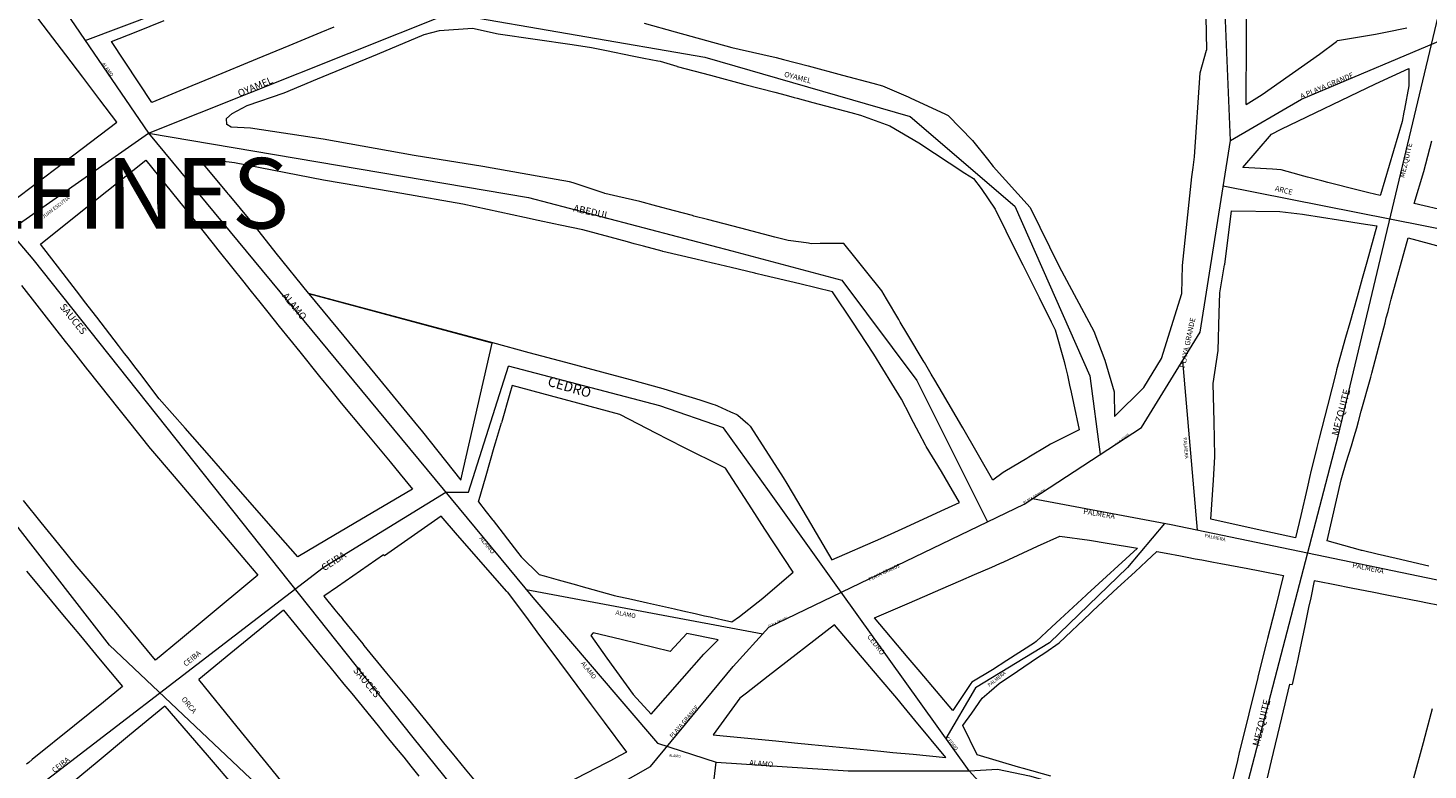
# Model space of a CAD drawing. Units: millimetres. Extents: x 476322 to 481223, y 2279747 to 2283786.
# Drawn here: x 477587 to 477984, y 2281585 to 2281795 of the extents above; entities that cross this region are included whole.
import ezdxf
from ezdxf.enums import TextEntityAlignment as Align

# ---------------------------------------------------------------- set-up
doc = ezdxf.new("R2010")
doc.units = ezdxf.units.MM
for name, color, linetype, lineweight in [('A Playa Grande', 142, 'Continuous', 0), ('Abedul', 142, 'Continuous', 0), ('Arce', 142, 'Continuous', 0), ('Cedro', 142, 'Continuous', 0), ('Ceiba', 142, 'Continuous', 0), ('Juan Escutia', 142, 'Continuous', 0), ('Manantial', 142, 'Continuous', 0), ('MANZANA', 1, 'Continuous', 0), ('Mezquite', 142, 'Continuous', 0), ('NombreCalle', 6, 'Continuous', 0), ('NombreColonia', 5, 'Continuous', 0), ('Orca', 142, 'Continuous', 0), ('Oyamel', 142, 'Continuous', 0), ('Palmera', 142, 'Continuous', 0), ('Playa Grande', 142, 'Continuous', 0), ('Roble', 142, 'Continuous', 0), ('Sauces', 142, 'Continuous', 0), ('Álamo', 142, 'Continuous', 0)]:
    doc.layers.add(name, color=color, linetype=linetype, lineweight=lineweight)
doc.styles.add('ARIAL', font='arial.ttf')
doc.styles.add('Style-INTL_ENGINEERING', font='INTL_ENGINEERING.shx')

msp = doc.modelspace()

# ---------------------------------------------------------------- linework, layer by layer
at = {"layer": 'A Playa Grande'}
msp.add_lwpolyline([(477927.5964, 2281763.24676), (477947.79189, 2281775.00483), (477992.08039, 2281793.67749), (478040.15686, 2281802.0194), (478058.70728, 2281808.35301), (478117.63557, 2281883.97346), (478154.90475, 2281935.46462), (478201.17022, 2282016.34198)], dxfattribs=at)
at = {"layer": 'Abedul'}
msp.add_lwpolyline([(477620.74248, 2281765.33329), (477728.45743, 2281747.10205), (477786.14273, 2281731.91874), (477817.421, 2281723.686), (477838.64236, 2281695.2087), (477858.65599, 2281655.12518)], dxfattribs=at)
at = {"layer": 'Arce'}
msp.add_lwpolyline([(477925.55759, 2281750.36763), (478001.45472, 2281735.35044), (478076.353, 2281715.35186), (478145.83217, 2281697.51169), (478208.25119, 2281681.58116)], dxfattribs=at)
at = {"layer": 'Cedro'}
msp.add_lwpolyline([(477676.90999, 2281216.8005), (477730.11342, 2281278.95976), (477774.24641, 2281328.84288), (477815.96571, 2281368.36346), (477842.05038, 2281388.72547), (477864.69342, 2281399.41917), (477886.78606, 2281418.26117), (477896.21534, 2281440.33072), (477899.79491, 2281469.39427), (477899.79491, 2281507.6651), (477893.91505, 2281532.75962), (477887.70916, 2281546.66688), (477853.45581, 2281584.48279), (477817.21237, 2281635.14495), (477796.83019, 2281663.63577), (477783.85007, 2281681.77977), (477765.75864, 2281687.96237), (477722.79581, 2281699.28536)], dxfattribs=at)
at = {"layer": 'Ceiba'}
msp.add_lwpolyline([(477567.9267, 2281563.69861), (477670.29557, 2281642.11409), (477705.06025, 2281663.48003), (477711.48136, 2281663.48003), (477722.79581, 2281699.28536)], dxfattribs=at)
at = {"layer": 'Juan Escutia'}
msp.add_lwpolyline([(477575.54469, 2281733.73834), (477620.74248, 2281765.33329)], dxfattribs=at)
at = {"layer": 'Manantial'}
msp.add_lwpolyline([(477927.5964, 2281763.24676), (477926.0698, 2281799.58128), (477902.35758, 2281822.31376), (477896.79428, 2281831.20852), (477906.155, 2281868.4456), (477912.18372, 2281878.76789), (477947.44326, 2281894.53224), (477988.81751, 2281932.62609), (478058.57895, 2281986.79444), (478096.55594, 2282036.05868), (478134.25943, 2282092.86845)], dxfattribs=at)
at = {"layer": 'MANZANA'}
for p, q in [((477592.38974, 2281793.94111), (477587.55264, 2281800.31312)), ((477920.53773, 2281803.26589), (477920.79174, 2281788.82664)), ((477932.1711, 2281793.55667), (477932.2316, 2281802.93178)), ((477617.19662, 2281794.11431), (477625.1629, 2281797.28671)), ((477761.29919, 2281796.50576), (477770.13018, 2281794.06412)), ((477597.22684, 2281787.5691), (477592.38974, 2281793.94111)), ((477610.1967, 2281791.32675), (477617.19662, 2281794.11431)), ((477669.61566, 2281793.85952), (477660.49059, 2281790.09339)), ((477673.25116, 2281795.35997), (477669.61566, 2281793.85952)), ((477685.69141, 2281787.77015), (477698.95261, 2281793.29473)), ((477698.95261, 2281793.29473), (477703.21543, 2281794.45153)), ((477703.21543, 2281794.45153), (477712.62378, 2281795.06936)), ((477712.62378, 2281795.06936), (477719.85904, 2281793.48422)), ((477719.85904, 2281793.48422), (477740.84468, 2281790.47114)), ((477770.13018, 2281794.06412), (477778.96052, 2281791.62265)), ((477778.96052, 2281791.62265), (477786.2212, 2281789.61517)), ((477932.04125, 2281773.43453), (477932.16224, 2281792.18295)), ((477932.16224, 2281792.18295), (477932.1711, 2281793.55667)), ((477957.67051, 2281791.35111), (477958.0077, 2281791.60899)), ((477958.0077, 2281791.60899), (477968.71199, 2281793.43298)), ((477968.71199, 2281793.43298), (477971.62784, 2281793.92984)), ((477971.62784, 2281793.92984), (477977.65662, 2281795.24227)), ((477602.06393, 2281781.19709), (477597.22684, 2281787.5691)), ((477621.61309, 2281774.0222), (477610.1967, 2281791.32675)), ((477660.49059, 2281790.09339), (477651.56339, 2281786.40893)), ((477668.63758, 2281780.74114), (477685.69141, 2281787.77015)), ((477740.84468, 2281790.47114), (477746.41527, 2281789.67133)), ((477746.41527, 2281789.67133), (477750.6072, 2281788.79606)), ((477750.6072, 2281788.79606), (477757.95203, 2281787.26245)), ((477786.2212, 2281789.61517), (477788.29317, 2281789.14035)), ((477788.29317, 2281789.14035), (477798.73882, 2281786.74657)), ((477919.0095, 2281782.43118), (477920.79174, 2281788.82664)), ((477936.60099, 2281776.28644), (477952.89188, 2281787.69638)), ((477952.89188, 2281787.69638), (477957.67051, 2281791.35111)), ((477651.56339, 2281786.40893), (477638.8075, 2281781.14427)), ((477757.95203, 2281787.26245), (477761.17401, 2281786.63896)), ((477761.17401, 2281786.63896), (477765.20508, 2281785.85889)), ((477765.20508, 2281785.85889), (477765.83205, 2281785.73756)), ((477765.83205, 2281785.73756), (477770.5377, 2281784.30189)), ((477770.5377, 2281784.30189), (477770.65661, 2281784.26561)), ((477770.65661, 2281784.26561), (477780.11579, 2281781.75927)), ((477798.73882, 2281786.74657), (477800.8612, 2281786.26019)), ((477800.8612, 2281786.26019), (477807.87257, 2281784.38666)), ((477807.87257, 2281784.38666), (477817.5708, 2281781.79515)), ((477968.74362, 2281779.34369), (477978.17986, 2281783.62603)), ((477978.17986, 2281783.62603), (477978.24483, 2281778.72185)), ((477606.90103, 2281774.82508), (477602.06393, 2281781.19709)), ((477638.8075, 2281781.14427), (477632.96906, 2281778.72594)), ((477659.23405, 2281776.80898), (477668.63758, 2281780.74114)), ((477780.11579, 2281781.75927), (477789.88648, 2281779.17039)), ((477817.5708, 2281781.79515), (477826.20312, 2281779.48848)), ((477917.42888, 2281758.60562), (477919.0095, 2281782.43118)), ((477632.96906, 2281778.72594), (477625.10495, 2281775.46856)), ((477648.7019, 2281773.20092), (477659.23405, 2281776.80898)), ((477789.88648, 2281779.17039), (477798.39959, 2281776.91473)), ((477798.39959, 2281776.91473), (477801.5957, 2281776.06787)), ((477801.5957, 2281776.06787), (477803.88483, 2281775.46134)), ((477826.20312, 2281779.48848), (477828.89649, 2281778.76877)), ((477828.89649, 2281778.76877), (477836.17359, 2281775.67982)), ((477836.17359, 2281775.67982), (477836.78562, 2281775.3939)), ((477932.04125, 2281773.43453), (477936.60099, 2281776.28644)), ((477942.01073, 2281766.42833), (477968.74362, 2281779.34369)), ((477978.24483, 2281778.72185), (477976.99062, 2281772.16825)), ((477611.73813, 2281768.45308), (477606.90103, 2281774.82508)), ((477625.10495, 2281775.46856), (477621.61309, 2281774.0222)), ((477644.45096, 2281770.90149), (477648.7019, 2281773.20092)), ((477803.88483, 2281775.46134), (477804.71198, 2281775.24217)), ((477804.71198, 2281775.24217), (477809.17448, 2281774.05709)), ((477809.17448, 2281774.05709), (477819.92776, 2281771.2014)), ((477836.78562, 2281775.3939), (477846.74268, 2281770.74232)), ((477976.99062, 2281772.16825), (477976.81957, 2281771.27442)), ((477594.38382, 2281755.27913), (477611.73813, 2281768.45308)), ((477642.85409, 2281769.48918), (477644.45096, 2281770.90149)), ((477642.94653, 2281767.82051), (477642.85409, 2281769.48918)), ((477644.1424, 2281767.04626), (477642.94653, 2281767.82051)), ((477819.92776, 2281771.2014), (477822.63407, 2281770.4827)), ((477822.63407, 2281770.4827), (477831.03188, 2281767.41596)), ((477846.74268, 2281770.74232), (477847.57689, 2281770.35261)), ((477847.57689, 2281770.35261), (477854.43154, 2281763.28357)), ((477976.32842, 2281768.5993), (477970.17345, 2281747.82386)), ((477976.81957, 2281771.27442), (477976.32842, 2281768.5993)), ((477649.64171, 2281766.78582), (477644.1424, 2281767.04626)), ((477670.21633, 2281763.59585), (477649.64171, 2281766.78582)), ((477831.03188, 2281767.41596), (477839.18528, 2281762.59864)), ((477931.16836, 2281755.58136), (477939.24267, 2281765.0594)), ((477939.24267, 2281765.0594), (477942.01073, 2281766.42833)), ((477696.05019, 2281758.99865), (477670.21633, 2281763.59585)), ((477839.18528, 2281762.59864), (477852.29371, 2281754.02242)), ((477854.43154, 2281763.28357), (477858.67055, 2281757.96031)), ((477982.4183, 2281754.41455), (477984.68712, 2281763.1839)), ((477605.24017, 2281745.95438), (477619.94374, 2281757.6546)), ((477619.94374, 2281757.6546), (477632.74241, 2281741.90777)), ((477637.61179, 2281757.76486), (477636.18018, 2281756.56818)), ((477636.18018, 2281756.56818), (477642.91582, 2281748.49868)), ((477641.18907, 2281757.34517), (477637.61179, 2281757.76486)), ((477645.12942, 2281756.88289), (477641.18907, 2281757.34517)), ((477670.34216, 2281752.04209), (477645.12942, 2281756.88289)), ((477715.54111, 2281755.83778), (477696.05019, 2281758.99865)), ((477730.94372, 2281753.15815), (477715.54111, 2281755.83778)), ((477858.67055, 2281757.96031), (477860.3119, 2281755.89914)), ((477860.3119, 2281755.89914), (477870.79857, 2281744.21904)), ((477916.99394, 2281755.59543), (477917.42888, 2281758.60562)), ((477580.43071, 2281744.68709), (477594.38382, 2281755.27913)), ((477689.85132, 2281748.68105), (477670.34216, 2281752.04209)), ((477740.12034, 2281751.56167), (477730.94372, 2281753.15815)), ((477852.29371, 2281754.02242), (477854.67878, 2281752.46198)), ((477854.67878, 2281752.46198), (477856.94696, 2281749.62531)), ((477914.05179, 2281727.83841), (477916.6128, 2281752.95759)), ((477916.6128, 2281752.95759), (477916.99394, 2281755.59543)), ((477939.56276, 2281755.08926), (477931.16836, 2281755.58136)), ((477942.00983, 2281754.9458), (477939.56276, 2281755.08926)), ((477947.10339, 2281753.54134), (477942.00983, 2281754.9458)), ((477947.41445, 2281753.45557), (477947.10339, 2281753.54134)), ((477949.44932, 2281752.89449), (477947.41445, 2281753.45557)), ((477953.51494, 2281751.77346), (477949.44932, 2281752.89449)), ((477955.2359, 2281751.3404), (477953.51494, 2281751.77346)), ((477979.67933, 2281745.34656), (477982.4183, 2281754.41455)), ((477642.91582, 2281748.49868), (477643.232, 2281748.11988)), ((477643.232, 2281748.11988), (477643.47428, 2281747.82962)), ((477643.47428, 2281747.82962), (477649.94798, 2281740.07393)), ((477692.59227, 2281748.20292), (477689.85132, 2281748.68105)), ((477709.83886, 2281745.19442), (477692.59227, 2281748.20292)), ((477741.16754, 2281751.21504), (477740.12034, 2281751.56167)), ((477744.61827, 2281750.07282), (477741.16754, 2281751.21504)), ((477749.9761, 2281748.29935), (477744.61827, 2281750.07282)), ((477750.1642, 2281748.25503), (477749.9761, 2281748.29935)), ((477753.85229, 2281747.38596), (477750.1642, 2281748.25503)), ((477856.94696, 2281749.62531), (477860.87169, 2281743.79741)), ((477963.88185, 2281749.16475), (477955.2359, 2281751.3404)), ((477966.8588, 2281748.41564), (477963.88185, 2281749.16475)), ((477970.07141, 2281747.60723), (477966.8588, 2281748.41564)), ((477970.17345, 2281747.82386), (477970.07141, 2281747.60723)), ((477599.20278, 2281741.15019), (477605.24017, 2281745.95438)), ((477727.41107, 2281741.43451), (477709.83886, 2281745.19442)), ((477760.0975, 2281745.91281), (477753.85229, 2281747.38596)), ((477764.85714, 2281744.64658), (477760.0975, 2281745.91281)), ((477769.89824, 2281743.30546), (477764.85714, 2281744.64658)), ((477870.79857, 2281744.21904), (477879.0602, 2281727.52402)), ((477989.49747, 2281743.14976), (477979.67933, 2281745.34656)), ((477590.03441, 2281733.85455), (477599.20278, 2281741.15019)), ((477632.74241, 2281741.90777), (477632.86149, 2281741.75753)), ((477632.86149, 2281741.75753), (477639.07895, 2281733.91271)), ((477649.94798, 2281740.07393), (477656.87359, 2281731.26515)), ((477731.27306, 2281740.60816), (477727.41107, 2281741.43451)), ((477735.72234, 2281739.65616), (477731.27306, 2281740.60816)), ((477775.01259, 2281741.94485), (477769.89824, 2281743.30546)), ((477775.42432, 2281741.83532), (477775.01259, 2281741.94485)), ((477779.27264, 2281740.8378), (477775.42432, 2281741.83532)), ((477788.72131, 2281738.38861), (477779.27264, 2281740.8378)), ((477860.87169, 2281743.79741), (477863.92194, 2281737.58775)), ((477925.97432, 2281728.10534), (477927.93582, 2281743.34607)), ((477927.93582, 2281743.34607), (477941.65953, 2281743.1051)), ((477941.65953, 2281743.1051), (477948.06155, 2281742.3403)), ((477948.06155, 2281742.3403), (477948.63887, 2281742.25055)), ((477948.63887, 2281742.25055), (477958.22184, 2281740.76091)), ((477958.22184, 2281740.76091), (477964.69878, 2281739.7541)), ((477737.49045, 2281739.27784), (477735.72234, 2281739.65616)), ((477743.92081, 2281737.90194), (477737.49045, 2281739.27784)), ((477751.66967, 2281735.80996), (477743.92081, 2281737.90194)), ((477798.40548, 2281735.87838), (477788.72131, 2281738.38861)), ((477863.92194, 2281737.58775), (477866.36412, 2281732.61598)), ((477964.69878, 2281739.7541), (477969.15192, 2281739.06187)), ((477969.15192, 2281739.06187), (477966.25496, 2281728.71685)), ((477597.4502, 2281724.2844), (477590.03441, 2281733.85455)), ((477639.07895, 2281733.91271), (477640.40341, 2281732.24159)), ((477640.40341, 2281732.24159), (477644.60694, 2281726.93783)), ((477756.57504, 2281734.48565), (477751.66967, 2281735.80996)), ((477758.49093, 2281733.96841), (477756.57504, 2281734.48565)), ((477761.16847, 2281733.24555), (477758.49093, 2281733.96841)), ((477766.39643, 2281731.83415), (477761.16847, 2281733.24555)), ((477802.1816, 2281734.89958), (477798.40548, 2281735.87838)), ((477805.82566, 2281734.38478), (477802.1816, 2281734.89958)), ((477807.90678, 2281734.09079), (477805.82566, 2281734.38478)), ((477808.63606, 2281733.98776), (477807.90678, 2281734.09079)), ((477811.21528, 2281734.01043), (477808.63606, 2281733.98776)), ((477816.96767, 2281734.06099), (477811.21528, 2281734.01043)), ((477817.925, 2281734.0694), (477816.96767, 2281734.06099)), ((477821.07781, 2281730.12001), (477817.925, 2281734.0694)), ((477866.36412, 2281732.61598), (477868.67535, 2281728.00654)), ((477973.20726, 2281718.23829), (477978.03859, 2281735.64832)), ((477978.03859, 2281735.64832), (477987.43507, 2281733.05343)), ((477656.87359, 2281731.26515), (477666.03597, 2281719.98039)), ((477766.60943, 2281731.78383), (477766.39643, 2281731.83415)), ((477775.98724, 2281729.56839), (477766.60943, 2281731.78383)), ((477780.68741, 2281728.45802), (477775.98724, 2281729.56839)), ((477781.13139, 2281728.35313), (477780.68741, 2281728.45802)), ((477785.99971, 2281727.19383), (477781.13139, 2281728.35313)), ((477824.07744, 2281726.3625), (477821.07781, 2281730.12001)), ((477868.67535, 2281728.00654), (477873.33343, 2281718.7166)), ((477924.55592, 2281720.07049), (477925.96055, 2281727.99837)), ((477925.96055, 2281727.99837), (477925.97432, 2281728.10534)), ((477966.25496, 2281728.71685), (477964.95318, 2281724.06817)), ((477601.24976, 2281719.38103), (477597.4502, 2281724.2844)), ((477644.60694, 2281726.93783), (477647.3329, 2281723.50229)), ((477792.73919, 2281725.58895), (477785.99971, 2281727.19383)), ((477793.01784, 2281725.52259), (477792.73919, 2281725.58895)), ((477795.34594, 2281724.9682), (477793.01784, 2281725.52259)), ((477805.43097, 2281722.56663), (477795.34594, 2281724.9682)), ((477828.68333, 2281720.5929), (477824.07744, 2281726.3625)), ((477879.0602, 2281727.52402), (477888.8116, 2281709.13485)), ((477913.85033, 2281719.84634), (477914.05179, 2281727.83841)), ((477964.95318, 2281724.06817), (477963.51655, 2281718.938)), ((477584.64837, 2281722.13307), (477589.00158, 2281716.58364)), ((477647.3329, 2281723.50229), (477649.79564, 2281720.45161)), ((477649.79564, 2281720.45161), (477652.26898, 2281717.38781)), ((477814.72232, 2281720.35407), (477805.43097, 2281722.56663)), ((477820.48635, 2281711.6853), (477814.72232, 2281720.35407)), ((477830.03933, 2281718.32324), (477828.68333, 2281720.5929)), ((477924.39649, 2281714.32549), (477924.55592, 2281720.07049)), ((477589.00158, 2281716.58364), (477591.01743, 2281714.01386)), ((477602.60107, 2281717.63687), (477601.24976, 2281719.38103)), ((477606.01988, 2281713.17528), (477602.60107, 2281717.63687)), ((477652.26898, 2281717.38781), (477654.55784, 2281714.55252)), ((477666.03597, 2281719.98039), (477718.31008, 2281705.93082)), ((477718.21614, 2281705.80075), (477666.22257, 2281719.77492)), ((477666.22257, 2281719.77492), (477676.15952, 2281707.76362)), ((477833.50449, 2281712.5233), (477830.03933, 2281718.32324)), ((477873.33343, 2281718.7166), (477876.79721, 2281711.80855)), ((477908.02254, 2281701.43636), (477913.85033, 2281719.84634)), ((477963.51655, 2281718.938), (477961.45365, 2281711.57139)), ((477972.60502, 2281715.94489), (477973.20726, 2281718.23829)), ((477591.01743, 2281714.01386), (477597.09677, 2281706.26398)), ((477612.224, 2281705.0788), (477606.01988, 2281713.17528)), ((477654.55784, 2281714.55252), (477657.82083, 2281710.51055)), ((477833.95316, 2281711.77231), (477833.50449, 2281712.5233)), ((477924.09533, 2281703.68754), (477924.39649, 2281714.32549)), ((477971.45998, 2281711.58449), (477971.81756, 2281712.94619)), ((477971.81756, 2281712.94619), (477972.2999, 2281714.78298)), ((477972.2999, 2281714.78298), (477972.60502, 2281715.94489)), ((477657.82083, 2281710.51055), (477663.61005, 2281703.33926)), ((477826.30343, 2281702.93674), (477820.48635, 2281711.6853)), ((477835.82224, 2281708.64387), (477833.95316, 2281711.77231)), ((477840.73524, 2281700.42055), (477835.82224, 2281708.64387)), ((477876.79721, 2281711.80855), (477877.93155, 2281709.54626)), ((477877.93155, 2281709.54626), (477880.4213, 2281700.58965)), ((477888.8116, 2281709.13485), (477892.00638, 2281700.9247)), ((477961.45365, 2281711.57139), (477960.27582, 2281707.36537)), ((477970.06191, 2281706.26053), (477971.45998, 2281711.58449)), ((477597.09677, 2281706.26398), (477598.30319, 2281704.72604)), ((477598.30319, 2281704.72604), (477600.10249, 2281702.43232)), ((477613.92434, 2281702.85983), (477612.224, 2281705.0788)), ((477676.15952, 2281707.76362), (477686.20861, 2281695.47393)), ((477709.33554, 2281666.94825), (477718.21614, 2281705.80075)), ((477718.31008, 2281705.93082), (477728.63648, 2281703.15542)), ((477960.27582, 2281707.36537), (477957.71823, 2281698.23222)), ((477967.70851, 2281697.2986), (477970.06191, 2281706.26053)), ((477600.10249, 2281702.43232), (477603.38093, 2281698.25299)), ((477614.90698, 2281701.57746), (477613.92434, 2281702.85983)), ((477616.5213, 2281699.47076), (477614.90698, 2281701.57746)), ((477663.61005, 2281703.33926), (477669.25033, 2281696.35248)), ((477728.63648, 2281703.15542), (477738.95492, 2281700.38216)), ((477738.95492, 2281700.38216), (477749.23367, 2281697.61957)), ((477826.45, 2281702.69711), (477826.30343, 2281702.93674)), ((477831.57144, 2281694.32338), (477826.45, 2281702.69711)), ((477840.83704, 2281700.24709), (477840.73524, 2281700.42055)), ((477842.74068, 2281697.00324), (477840.83704, 2281700.24709)), ((477880.4213, 2281700.58965), (477880.77016, 2281699.33467)), ((477892.00638, 2281700.9247), (477894.6706, 2281691.99688)), ((477903.04668, 2281693.20165), (477908.02254, 2281701.43636)), ((477922.71266, 2281694.35636), (477924.09533, 2281703.68754)), ((477603.38093, 2281698.25299), (477603.48075, 2281698.12773)), ((477603.48075, 2281698.12773), (477609.74746, 2281690.26316)), ((477618.21078, 2281697.26596), (477616.5213, 2281699.47076)), ((477623.77781, 2281690.01075), (477618.21078, 2281697.26596)), ((477669.25033, 2281696.35248), (477672.33015, 2281692.5374)), ((477749.23367, 2281697.61957), (477757.32784, 2281695.44412)), ((477843.76455, 2281695.25856), (477842.74068, 2281697.00324)), ((477880.77016, 2281699.33467), (477881.35071, 2281696.68247)), ((477881.35071, 2281696.68247), (477881.97424, 2281693.83393)), ((477957.56118, 2281697.61853), (477955.09663, 2281687.98762)), ((477957.71823, 2281698.23222), (477957.56118, 2281697.61853)), ((477967.38687, 2281696.12907), (477967.70851, 2281697.2986)), ((477672.33015, 2281692.5374), (477675.34473, 2281688.80315)), ((477686.20861, 2281695.47393), (477696.19841, 2281683.35168)), ((477723.83373, 2281693.81595), (477723.18361, 2281691.51512)), ((477734.69808, 2281690.87944), (477723.83373, 2281693.81595)), ((477757.32784, 2281695.44412), (477766.62784, 2281692.94459)), ((477766.62784, 2281692.94459), (477772.06812, 2281691.23513)), ((477834.26345, 2281689.92187), (477831.57144, 2281694.32338)), ((477845.90556, 2281691.61024), (477843.76455, 2281695.25856)), ((477881.97424, 2281693.83393), (477882.40509, 2281691.86569)), ((477894.71221, 2281684.93514), (477903.04668, 2281693.20165)), ((477922.71618, 2281694.20958), (477922.71266, 2281694.35636)), ((477922.97084, 2281683.59145), (477922.71618, 2281694.20958)), ((477964.73319, 2281686.47995), (477967.38687, 2281696.12907)), ((477609.74746, 2281690.26316), (477611.9457, 2281687.50442)), ((477631.11716, 2281681.64106), (477623.77781, 2281690.01075)), ((477675.34503, 2281688.80277), (477681.69168, 2281681.16665)), ((477723.18361, 2281691.51512), (477720.81628, 2281683.13685)), ((477742.50449, 2281688.76947), (477734.69808, 2281690.87944)), ((477754.38315, 2281685.55881), (477742.50449, 2281688.76947)), ((477772.06812, 2281691.23513), (477775.85617, 2281690.04554)), ((477775.85617, 2281690.04554), (477777.3496, 2281689.57655)), ((477777.3496, 2281689.57655), (477780.83086, 2281688.48331)), ((477780.83086, 2281688.48331), (477781.42706, 2281688.29608)), ((477781.42706, 2281688.29608), (477782.07739, 2281688.00367)), ((477836.63258, 2281685.37443), (477834.26345, 2281689.92187)), ((477851.42844, 2281682.19916), (477845.90556, 2281691.61024)), ((477882.40509, 2281691.86569), (477883.08849, 2281688.74361)), ((477883.08849, 2281688.74361), (477884.73372, 2281681.22759)), ((477894.6706, 2281691.99688), (477894.71221, 2281684.93514)), ((477611.9457, 2281687.50442), (477614.92113, 2281683.77033)), ((477764.7639, 2281680.15412), (477754.38315, 2281685.55881)), ((477782.07739, 2281688.00367), (477785.82585, 2281686.31827)), ((477785.82585, 2281686.31827), (477787.57582, 2281685.53144)), ((477787.57582, 2281685.53144), (477787.86152, 2281685.40298)), ((477787.86152, 2281685.40298), (477790.70442, 2281682.88019)), ((477836.985, 2281684.69798), (477836.63258, 2281685.37443)), ((477839.31061, 2281680.23408), (477836.985, 2281684.69798)), ((477955.09663, 2281687.98762), (477952.75645, 2281678.84275)), ((477963.94177, 2281683.60223), (477964.73319, 2281686.47995)), ((477614.92113, 2281683.77033), (477621.16443, 2281675.93516)), ((477637.99496, 2281673.79772), (477631.11716, 2281681.64106)), ((477681.69168, 2281681.16665), (477689.22695, 2281672.10041)), ((477696.19841, 2281683.35168), (477698.47262, 2281680.59201)), ((477698.47262, 2281680.59201), (477709.33554, 2281666.94825)), ((477719.16939, 2281677.55222), (477720.81628, 2281683.13685)), ((477790.70442, 2281682.88019), (477791.29537, 2281682.35578)), ((477791.29537, 2281682.35578), (477791.38174, 2281682.22169)), ((477791.38174, 2281682.22169), (477796.65218, 2281674.03981)), ((477851.66541, 2281681.79536), (477851.42844, 2281682.19916)), ((477860.22292, 2281666.91185), (477851.66541, 2281681.79536)), ((477884.73372, 2281681.22759), (477876.58483, 2281677.15723)), ((477923.20811, 2281673.69835), (477922.97084, 2281683.59145)), ((477962.68412, 2281679.27289), (477963.43894, 2281681.77674)), ((477963.43894, 2281681.77674), (477963.94177, 2281683.60223)), ((477718.8012, 2281676.28371), (477719.16939, 2281677.55222)), ((477768.11749, 2281678.40809), (477764.7639, 2281680.15412)), ((477772.9433, 2281676.01749), (477768.11749, 2281678.40809)), ((477841.08394, 2281676.83025), (477839.31061, 2281680.23408)), ((477841.27149, 2281676.47025), (477841.08394, 2281676.83025)), ((477845.64557, 2281669.41478), (477841.27149, 2281676.47025)), ((477875.77007, 2281676.66783), (477870.46149, 2281673.47912)), ((477876.58483, 2281677.15723), (477875.77007, 2281676.66783)), ((477952.75645, 2281678.84275), (477952.07392, 2281676.17555)), ((477960.47807, 2281671.95514), (477961.89954, 2281676.67032)), ((477961.89954, 2281676.67032), (477962.68412, 2281679.27289)), ((477621.16443, 2281675.93516), (477621.28213, 2281675.79694)), ((477621.28213, 2281675.79694), (477627.95818, 2281667.95754)), ((477644.29014, 2281666.61879), (477637.99496, 2281673.79772)), ((477716.45762, 2281668.20958), (477718.8012, 2281676.28371)), ((477783.26753, 2281670.90309), (477772.9433, 2281676.01749)), ((477796.65218, 2281674.03981), (477800.77898, 2281667.63331)), ((477869.81824, 2281673.09274), (477863.62819, 2281669.37457)), ((477870.46149, 2281673.47912), (477869.81824, 2281673.09274)), ((477922.76947, 2281666.88414), (477923.19666, 2281673.52047)), ((477923.19666, 2281673.52047), (477923.20811, 2281673.69835)), ((477952.07392, 2281676.17555), (477950.35344, 2281668.89375)), ((477689.22695, 2281672.10041), (477692.0899, 2281668.65578)), ((477692.0899, 2281668.65578), (477695.63828, 2281664.38645)), ((477784.35863, 2281670.36258), (477783.26753, 2281670.90309)), ((477791.81716, 2281658.79963), (477784.35863, 2281670.36258)), ((477847.74611, 2281665.77213), (477845.64557, 2281669.41478)), ((477863.16392, 2281669.0957), (477860.22292, 2281666.91185)), ((477863.62819, 2281669.37457), (477863.16392, 2281669.0957)), ((477950.25959, 2281668.49653), (477949.36207, 2281664.69785)), ((477950.35344, 2281668.89375), (477950.25959, 2281668.49653)), ((477959.19196, 2281667.68893), (477960.47807, 2281671.95514)), ((477627.95818, 2281667.95754), (477634.35289, 2281660.44851)), ((477650.16141, 2281659.92328), (477644.29014, 2281666.61879)), ((477714.28656, 2281660.7298), (477716.45762, 2281668.20958)), ((477800.77898, 2281667.63331), (477801.7532, 2281665.98617)), ((477801.7532, 2281665.98617), (477807.53343, 2281656.21338)), ((477850.74837, 2281660.56577), (477847.74611, 2281665.77213)), ((477922.01197, 2281655.83976), (477922.76947, 2281666.88414)), ((477949.36207, 2281664.69785), (477947.52948, 2281656.94158)), ((477955.06353, 2281649.74781), (477959.03709, 2281667.01592)), ((477959.03709, 2281667.01592), (477959.19196, 2281667.68893)), ((477590.2503, 2281654.90544), (477585.21267, 2281661.11534)), ((477634.35289, 2281660.44851), (477640.73289, 2281652.95674)), ((477695.63828, 2281664.38645), (477679.08352, 2281654.64522)), ((477714.28656, 2281660.7298), (477716.53561, 2281657.905)), ((477845.55095, 2281658.19315), (477850.74837, 2281660.56577)), ((477657.52852, 2281651.52192), (477650.16141, 2281659.92328)), ((477703.68449, 2281656.66613), (477687.67407, 2281645.43202)), ((477708.35191, 2281651.33704), (477703.68449, 2281656.66613)), ((477716.53561, 2281657.905), (477718.29384, 2281655.69668)), ((477795.52785, 2281653.04695), (477791.81716, 2281658.79963)), ((477835.54525, 2281653.62555), (477845.55095, 2281658.19315)), ((477947.52948, 2281656.94158), (477946.02725, 2281650.5835)), ((477595.23695, 2281648.75838), (477590.2503, 2281654.90544)), ((477640.73289, 2281652.95674), (477648.53447, 2281643.79568)), ((477679.08352, 2281654.64522), (477671.17343, 2281649.99073)), ((477718.29384, 2281655.69668), (477718.45144, 2281655.49165)), ((477718.45144, 2281655.49165), (477725.37337, 2281646.48692)), ((477803.54458, 2281640.80501), (477795.52785, 2281653.04695)), ((477807.53343, 2281656.21338), (477814.58399, 2281644.29284)), ((477832.37036, 2281652.17621), (477835.54525, 2281653.62555)), ((477935.14908, 2281652.96442), (477922.01197, 2281655.83976)), ((477946.02725, 2281650.5835), (477935.14908, 2281652.96442)), ((477600.36359, 2281642.43876), (477595.23695, 2281648.75838)), ((477663.05845, 2281645.21567), (477657.52852, 2281651.52192)), ((477671.17343, 2281649.99073), (477663.05845, 2281645.21567)), ((477722.34955, 2281635.35504), (477708.35191, 2281651.33704)), ((477814.58399, 2281644.29284), (477828.47732, 2281650.39904)), ((477828.47732, 2281650.39904), (477832.37036, 2281652.17621)), ((477872.91093, 2281648.16135), (477879.24133, 2281651.06492)), ((477879.24133, 2281651.06492), (477887.6314, 2281649.8788)), ((477887.6314, 2281649.8788), (477892.6786, 2281649.06437)), ((477892.6786, 2281649.06437), (477901.25825, 2281647.67994)), ((477964.52559, 2281647.08048), (477955.06353, 2281649.74781)), ((477687.40839, 2281645.79011), (477683.02824, 2281642.74706)), ((477687.40839, 2281645.79011), (477687.67407, 2281645.43202)), ((477725.37337, 2281646.48692), (477726.4074, 2281645.14174)), ((477726.4074, 2281645.14174), (477731.52719, 2281640.18488)), ((477863.32384, 2281643.76404), (477872.91093, 2281648.16135)), ((477901.25825, 2281647.67994), (477886.93989, 2281634.5883)), ((477903.77374, 2281643.97019), (477906.69406, 2281646.68109)), ((477906.69406, 2281646.68109), (477909.37252, 2281646.18507)), ((477909.37252, 2281646.18507), (477913.45404, 2281645.42924)), ((477913.45404, 2281645.42924), (477915.33793, 2281645.08037)), ((477915.33793, 2281645.08037), (477917.64711, 2281644.65274)), ((477917.64711, 2281644.65274), (477919.51813, 2281644.30626)), ((477964.82857, 2281647.00939), (477964.52559, 2281647.08048)), ((477964.93185, 2281646.98515), (477964.82857, 2281647.00939)), ((477969.24145, 2281645.97386), (477964.93185, 2281646.98515)), ((477974.61999, 2281644.71174), (477969.24145, 2281645.97386)), ((477983.88071, 2281642.53862), (477974.61999, 2281644.71174)), ((477586.15353, 2281641.07957), (477591.39279, 2281634.7803)), ((477600.47999, 2281642.29955), (477600.36359, 2281642.43876)), ((477605.5496, 2281636.37774), (477600.47999, 2281642.29955)), ((477648.53447, 2281643.79568), (477651.74646, 2281639.97477)), ((477683.02824, 2281642.74706), (477674.33421, 2281636.70702)), ((477795.0859, 2281633.52715), (477803.54458, 2281640.80501)), ((477855.05191, 2281640.15787), (477859.90857, 2281642.25774)), ((477859.90857, 2281642.25774), (477862.19694, 2281643.24716)), ((477862.19694, 2281643.24716), (477863.32384, 2281643.76404)), ((477895.57949, 2281636.36359), (477900.53553, 2281640.96421)), ((477900.53553, 2281640.96421), (477903.77374, 2281643.97019)), ((477919.51813, 2281644.30626), (477922.78922, 2281643.68465)), ((477922.78922, 2281643.68465), (477924.89212, 2281643.28504)), ((477924.89212, 2281643.28504), (477932.55467, 2281641.82892)), ((477932.55467, 2281641.82892), (477935.92247, 2281641.18894)), ((477935.92247, 2281641.18894), (477942.63823, 2281639.91274)), ((477651.74646, 2281639.97477), (477635.95884, 2281626.86331)), ((477674.33421, 2281636.70702), (477670.43375, 2281633.99723)), ((477731.52719, 2281640.18488), (477732.98574, 2281639.77621)), ((477732.98574, 2281639.77621), (477736.92812, 2281638.67161)), ((477736.92812, 2281638.67161), (477742.13021, 2281637.21406)), ((477742.13021, 2281637.21406), (477743.31595, 2281636.88183)), ((477743.31595, 2281636.88183), (477752.48733, 2281634.31214)), ((477845.42978, 2281635.99757), (477851.16675, 2281638.47805)), ((477851.16675, 2281638.47805), (477855.05191, 2281640.15787)), ((477942.58639, 2281639.70679), (477941.42105, 2281635.07723)), ((477942.63823, 2281639.91274), (477942.58639, 2281639.70679)), ((477951.38835, 2281638.34889), (477950.37326, 2281633.56865)), ((477952.89325, 2281638.05487), (477951.38835, 2281638.34889)), ((477956.72327, 2281637.30656), (477952.89325, 2281638.05487)), ((477962.3091, 2281636.2152), (477956.72327, 2281637.30656)), ((477591.39279, 2281634.7803), (477596.36257, 2281628.80503)), ((477610.73554, 2281630.32007), (477605.5496, 2281636.37774)), ((477670.43375, 2281633.99723), (477673.58646, 2281630.14349)), ((477722.53225, 2281635.14645), (477722.34955, 2281635.35504)), ((477722.53225, 2281635.14645), (477728.37757, 2281627.27716)), ((477752.48733, 2281634.31214), (477752.76749, 2281634.24925)), ((477752.76749, 2281634.24925), (477757.67537, 2281633.1476)), ((477757.67537, 2281633.1476), (477762.30029, 2281632.10947)), ((477788.30869, 2281628.26127), (477794.95202, 2281633.42313)), ((477794.95202, 2281633.42313), (477795.0859, 2281633.52715)), ((477836.58278, 2281632.1724), (477842.44848, 2281634.70855)), ((477842.44848, 2281634.70855), (477845.42978, 2281635.99757)), ((477886.66181, 2281634.33405), (477879.33367, 2281627.50154)), ((477886.93989, 2281634.5883), (477886.66181, 2281634.33405)), ((477888.57705, 2281629.86332), (477895.57949, 2281636.36359)), ((477941.42105, 2281635.07723), (477940.1604, 2281630.06899)), ((477950.37326, 2281633.56865), (477949.78405, 2281630.79398)), ((477967.83105, 2281635.13632), (477962.3091, 2281636.2152)), ((477971.9703, 2281634.3276), (477967.83105, 2281635.13632)), ((477981.72633, 2281632.42147), (477971.9703, 2281634.3276)), ((477596.36257, 2281628.80503), (477601.39588, 2281622.75337)), ((477611.05095, 2281629.95163), (477610.73554, 2281630.32007)), ((477615.90262, 2281624.08045), (477611.05095, 2281629.95163)), ((477659.04369, 2281630.08256), (477644.0611, 2281617.83118)), ((477659.04369, 2281630.08256), (477661.96941, 2281626.49554)), ((477673.58646, 2281630.14349), (477674.53317, 2281628.98627)), ((477674.53317, 2281628.98627), (477675.70055, 2281627.55931)), ((477762.30029, 2281632.10947), (477767.33201, 2281630.98002)), ((477767.33201, 2281630.98002), (477769.92644, 2281630.39766)), ((477769.92644, 2281630.39766), (477772.27964, 2281629.86944)), ((477772.27964, 2281629.86944), (477775.79686, 2281629.07995)), ((477775.79686, 2281629.07995), (477778.44087, 2281628.48646)), ((477826.66936, 2281627.88615), (477836.58278, 2281632.1724)), ((477878.99962, 2281620.74443), (477887.78895, 2281629.11295)), ((477887.78895, 2281629.11295), (477888.01634, 2281629.32946)), ((477888.01634, 2281629.32946), (477888.2601, 2281629.56154)), ((477888.2601, 2281629.56154), (477888.57705, 2281629.86332)), ((477940.1604, 2281630.06899), (477938.12931, 2281622.00004)), ((477949.78405, 2281630.79398), (477948.68836, 2281625.63414)), ((477983.02605, 2281632.16753), (477981.72633, 2281632.42147)), ((477986.92691, 2281631.40538), (477983.02605, 2281632.16753)), ((477635.95884, 2281626.86331), (477629.747, 2281621.70444)), ((477661.96941, 2281626.49554), (477669.82679, 2281616.86212)), ((477675.70055, 2281627.55931), (477675.76795, 2281627.47692)), ((477675.76795, 2281627.47692), (477681.47061, 2281620.50623)), ((477728.37757, 2281627.27716), (477731.6234, 2281622.90744)), ((477778.44087, 2281628.48646), (477779.99333, 2281628.13798)), ((477779.99333, 2281628.13798), (477782.38455, 2281627.60124)), ((477782.38455, 2281627.60124), (477783.24067, 2281627.40907)), ((477783.24067, 2281627.40907), (477786.22266, 2281626.73971)), ((477786.22266, 2281626.73971), (477788.30869, 2281628.26127)), ((477815.30254, 2281625.89789), (477796.43884, 2281611.30207)), ((477827.96999, 2281610.96505), (477815.30254, 2281625.89789)), ((477836.2373, 2281616.55053), (477826.66936, 2281627.88615)), ((477876.97916, 2281625.30628), (477872.45473, 2281621.2121)), ((477879.33367, 2281627.50154), (477876.97916, 2281625.30628)), ((477948.68836, 2281625.63414), (477947.26687, 2281618.94008)), ((477601.39588, 2281622.75337), (477606.56024, 2281616.54415)), ((477622.70132, 2281615.85308), (477615.90262, 2281624.08045)), ((477629.747, 2281621.70444), (477622.70132, 2281615.85308)), ((477731.6234, 2281622.90744), (477734.27511, 2281619.33755)), ((477746.84524, 2281623.58791), (477746.15977, 2281622.83663)), ((477746.15977, 2281622.83663), (477750.719, 2281616.47993)), ((477754.7955, 2281621.69589), (477746.84524, 2281623.58791)), ((477759.46158, 2281620.58545), (477754.7955, 2281621.69589)), ((477773.40088, 2281623.47516), (477768.71059, 2281618.36219)), ((477782.33433, 2281621.68091), (477773.40088, 2281623.47516)), ((477778.26608, 2281617.55734), (477782.33433, 2281621.68091)), ((477872.02395, 2281620.82228), (477864.21486, 2281615.78364)), ((477872.45473, 2281621.2121), (477872.02395, 2281620.82228)), ((477874.91493, 2281617.92942), (477878.99962, 2281620.74443)), ((477938.12931, 2281622.00004), (477937.7454, 2281620.47487)), ((477644.0611, 2281617.83118), (477634.96512, 2281610.39332)), ((477669.82679, 2281616.86212), (477672.16033, 2281614.00112)), ((477681.47061, 2281620.50623), (477681.8221, 2281620.07658)), ((477681.8221, 2281620.07658), (477688.26813, 2281612.19722)), ((477734.27511, 2281619.33755), (477740.31595, 2281611.20504)), ((477768.71059, 2281618.36219), (477759.46158, 2281620.58545)), ((477772.09326, 2281610.57275), (477778.26608, 2281617.55734)), ((477872.90721, 2281616.5867), (477874.91493, 2281617.92942)), ((477937.7454, 2281620.47487), (477935.38549, 2281611.09959)), ((477947.26687, 2281618.94008), (477946.40397, 2281614.8765)), ((477606.56024, 2281616.54415), (477613.35687, 2281608.37241)), ((477672.16033, 2281614.00112), (477676.15474, 2281609.10383)), ((477750.719, 2281616.47993), (477758.17091, 2281606.09011)), ((477839.57577, 2281612.59527), (477836.2373, 2281616.55053)), ((477860.13749, 2281613.15281), (477854.22269, 2281609.65016)), ((477864.21486, 2281615.78364), (477860.13749, 2281613.15281)), ((477867.21243, 2281612.77813), (477872.90721, 2281616.5867)), ((477946.22705, 2281614.04336), (477945.14689, 2281608.9567)), ((477946.40397, 2281614.8765), (477946.22705, 2281614.04336)), ((477645.86213, 2281596.96953), (477634.96512, 2281610.39332)), ((477676.15474, 2281609.10383), (477678.3502, 2281606.41212)), ((477688.26813, 2281612.19722), (477694.32887, 2281604.78882)), ((477740.31595, 2281611.20504), (477746.23587, 2281603.23532)), ((477763.32387, 2281600.60468), (477772.09326, 2281610.57275)), ((477796.43884, 2281611.30207), (477790.30925, 2281606.55929)), ((477832.94805, 2281605.09674), (477827.96999, 2281610.96505)), ((477848.82709, 2281601.63476), (477839.57577, 2281612.59527)), ((477853.96597, 2281609.2688), (477848.82709, 2281601.63476)), ((477854.22269, 2281609.65016), (477853.96597, 2281609.2688)), ((477859.14067, 2281606.77583), (477861.96822, 2281609.27089)), ((477861.96822, 2281609.27089), (477867.21243, 2281612.77813)), ((477935.35205, 2281610.96336), (477932.81054, 2281600.61118)), ((477935.38549, 2281611.09959), (477935.35205, 2281610.96336)), ((477944.39096, 2281609.08788), (477942.12006, 2281599.56148)), ((477944.39096, 2281609.08788), (477945.14689, 2281608.9567)), ((477613.35687, 2281608.37241), (477607.93872, 2281603.99877)), ((477678.3502, 2281606.41212), (477685.83166, 2281597.23959)), ((477758.17091, 2281606.09011), (477763.32387, 2281600.60468)), ((477788.41283, 2281605.05812), (477780.90723, 2281594.67746)), ((477790.30925, 2281606.55929), (477788.41283, 2281605.05812)), ((477835.07238, 2281602.53153), (477832.94805, 2281605.09674)), ((477854.28797, 2281600.87989), (477857.18998, 2281605.05452)), ((477857.18998, 2281605.05452), (477859.14067, 2281606.77583)), ((477607.93872, 2281603.99877), (477604.03016, 2281600.84371)), ((477625.37591, 2281602.86746), (477615.35801, 2281594.57116)), ((477625.37591, 2281602.86746), (477637.32786, 2281588.89773)), ((477694.32887, 2281604.78882), (477700.58851, 2281597.13731)), ((477746.23587, 2281603.23532), (477749.92723, 2281598.26581)), ((477838.09226, 2281598.8849), (477835.07238, 2281602.53153)), ((477851.72408, 2281597.37633), (477854.28797, 2281600.87989)), ((477984.85224, 2281602.06637), (477983.23338, 2281596.0115)), ((477599.6999, 2281597.34824), (477587.74821, 2281587.7006)), ((477604.03016, 2281600.84371), (477599.6999, 2281597.34824)), ((477655.37898, 2281585.24593), (477645.86213, 2281596.96953)), ((477685.83166, 2281597.23959), (477687.95681, 2281594.63408)), ((477700.58851, 2281597.13731), (477704.81411, 2281591.97212)), ((477749.92723, 2281598.26581), (477756.25935, 2281589.74116)), ((477846.88714, 2281588.26474), (477838.09226, 2281598.8849)), ((477855.73738, 2281589.00854), (477851.72408, 2281597.37633)), ((477932.81054, 2281600.61118), (477930.19151, 2281589.94322)), ((477942.12006, 2281599.56148), (477939.20091, 2281587.31566)), ((477615.35801, 2281594.57116), (477606.11494, 2281586.91653)), ((477687.95681, 2281594.63408), (477690.96239, 2281590.94914)), ((477780.90723, 2281594.67746), (477783.70249, 2281594.40578)), ((477783.70249, 2281594.40578), (477798.61974, 2281592.95595)), ((477798.61974, 2281592.95595), (477803.92565, 2281592.44025)), ((477983.23338, 2281596.0115), (477982.26016, 2281592.46443)), ((477690.96239, 2281590.94914), (477693.1092, 2281588.31708)), ((477704.81411, 2281591.97212), (477706.85725, 2281589.47466)), ((477706.85725, 2281589.47466), (477710.53207, 2281584.98272)), ((477756.25935, 2281589.74116), (477754.29486, 2281588.71336)), ((477803.92565, 2281592.44025), (477808.75384, 2281591.97099)), ((477808.75384, 2281591.97099), (477818.70329, 2281591.00398)), ((477818.70329, 2281591.00398), (477828.42514, 2281590.0591)), ((477828.42514, 2281590.0591), (477831.80592, 2281589.73051)), ((477831.80592, 2281589.73051), (477837.57037, 2281589.17025)), ((477837.57037, 2281589.17025), (477846.88714, 2281588.26474)), ((477867.45354, 2281585.57059), (477855.73738, 2281589.00854)), ((477930.12908, 2281589.68893), (477929.56729, 2281587.40064)), ((477930.19151, 2281589.94322), (477930.12908, 2281589.68893)), ((477982.26016, 2281592.46443), (477979.49056, 2281582.37009)), ((477586.7238, 2281586.87367), (477586.1226, 2281586.38837)), ((477587.74821, 2281587.7006), (477586.7238, 2281586.87367)), ((477606.11494, 2281586.91653), (477596.87187, 2281579.2619)), ((477637.32786, 2281588.89773), (477645.72424, 2281579.08382)), ((477664.89582, 2281573.52233), (477655.37898, 2281585.24593)), ((477693.1092, 2281588.31708), (477694.48943, 2281586.62487)), ((477694.48943, 2281586.62487), (477695.14361, 2281585.82281)), ((477695.14361, 2281585.82281), (477697.43611, 2281583.01213)), ((477710.53207, 2281584.98272), (477713.35786, 2281581.52859)), ((477750.41424, 2281586.68306), (477739.26628, 2281580.85055)), ((477751.72596, 2281587.36934), (477750.41424, 2281586.68306)), ((477754.29486, 2281588.71336), (477751.72596, 2281587.36934)), ((477868.90895, 2281585.14352), (477867.45354, 2281585.57059)), ((477876.63924, 2281582.9522), (477868.90895, 2281585.14352)), ((477929.56729, 2281587.40064), (477927.78187, 2281580.12817)), ((477939.20091, 2281587.31566), (477938.05199, 2281582.49596))]:
    msp.add_line(p, q, dxfattribs=at)
at = {"layer": 'Mezquite'}
msp.add_lwpolyline([(477916.57754, 2281520.15877), (477932.20045, 2281579.68355), (477958.20589, 2281679.36523), (477997.58178, 2281844.91146)], dxfattribs=at)
at = {"layer": 'Orca'}
msp.add_lwpolyline([(477686.81751, 2281539.63319), (477653.11867, 2281579.03357), (477609.63426, 2281620.08336), (477536.7356, 2281713.9451), (477481.748, 2281783.09521)], dxfattribs=at)
at = {"layer": 'Oyamel'}
for points in [[(477602.75328, 2281791.63937), (477666.09332, 2281815.49029)], [(477620.74248, 2281765.33329), (477706.11668, 2281799.35393), (477778.53031, 2281786.87747), (477836.7508, 2281770.06699), (477866.41664, 2281744.67086), (477887.74998, 2281696.48319), (477890.61231, 2281674.2169)]]:
    msp.add_lwpolyline(points, dxfattribs=at)
at = {"layer": 'Palmera'}
for points in [[(477913.96933, 2281700.73047), (477918.20962, 2281652.77427)], [(477871.43548, 2281661.68724), (477910.82469, 2281654.30468), (478031.77981, 2281629.23851), (478118.74189, 2281611.21689), (478144.73916, 2281596.81821)], [(477908.85704, 2281654.67347), (477898.41772, 2281642.17385), (477876.24131, 2281620.77233), (477855.31696, 2281608.04676), (477846.85781, 2281593.68186)]]:
    msp.add_lwpolyline(points, dxfattribs=at)
at = {"layer": 'Playa Grande'}
msp.add_lwpolyline([(477649.93049, 2281516.16655), (477727.03205, 2281565.21672), (477763.07683, 2281585.68792), (477786.59068, 2281614.10016), (477796.67646, 2281625.24446), (477869.09419, 2281660.1575), (477902.36573, 2281681.89629), (477918.9899, 2281708.87953), (477927.5964, 2281763.24676)], dxfattribs=at)
at = {"layer": 'Roble'}
msp.add_lwpolyline([(477676.90999, 2281216.8005), (477696.28854, 2281248.69419), (477699.78407, 2281256.22587), (477727.95453, 2281310.70158), (477759.84711, 2281372.37508), (477763.05842, 2281421.68079), (477780.96667, 2281580.50443), (477781.6895, 2281586.91504)], dxfattribs=at)
at = {"layer": 'Sauces'}
msp.add_lwpolyline([(477520.93469, 2281808.43992), (477587.87458, 2281729.59482), (477695.7256, 2281593.9338), (477737.62873, 2281541.91991), (477901.6304, 2281527.07089), (477931.52467, 2281513.24666), (477982.26933, 2281468.52112), (478028.30802, 2281443.42636), (478069.19546, 2281411.7935), (478089.23433, 2281391.51496)], dxfattribs=at)
at = {"layer": 'Álamo'}
for points in [[(477524.77044, 2281898.9201), (477570.07252, 2281839.42929), (477620.74248, 2281765.33329), (477729.75192, 2281633.65326), (477765.11487, 2281592.3455), (477781.6895, 2281586.91504), (477819.20115, 2281584.46872), (477853.46855, 2281584.46872), (477861.4959, 2281584.9822), (477870.6077, 2281583.03106), (477976.9572, 2281552.99726), (478123.20115, 2281513.76227)], [(477727.85182, 2281635.94852), (477794.98512, 2281623.37561)]]:
    msp.add_lwpolyline(points, dxfattribs=at)

# ---------------------------------------------------------------- texts
at = {"layer": 'NombreCalle', "style": 'Style-INTL_ENGINEERING'}
for s, height, rotation, p in [('ALAMO', 1, 306.1988904, (477607.41258, 2281784.93227)), ('OYAMEL', 2, 22.7907377, (477646.53711, 2281775.5878)), ('OYAMEL', 1.5, 345.0888833, (477800.90025, 2281781.41036)), ('A PLAYA GRANDE', 1.5, 22.7640285, (477947.79189, 2281775.00483)), ('MEZQUITE', 1.5, 76.7773088, (477976.91058, 2281752.54509)), ('ARCE', 1.5, 346.0182306, (477940.1214, 2281749.01659)), ('JUAN ESCUTIA', 1, 36.8558614, (477590.95512, 2281741.08977)), ('ABEDUL', 2, 347.5456238, (477741.05907, 2281743.16924)), ('SAUCES', 2, 308.9423401, (477595.39991, 2281716.00623)), ('ALAMO', 2, 309.0718048, (477658.5227, 2281719.12817)), ('PLAYA GRANDE', 1.5, 77.9086309, (477914.67105, 2281698.66061)), ('MEZQUITE', 2, 75.3166014, (477958.20589, 2281679.36523)), ('PLAYA GRANDE', 0.5, 38.5986924, (477895.11226, 2281676.83934)), ('PALMERA', 1, 275.2584146, (477914.18493, 2281679.01503)), ('PLAYA GRANDE', 0.75, 31.028461, (477869.09419, 2281660.1575)), ('PALMERA', 1.5, 350.5561139, (477885.79818, 2281657.39085)), ('ALAMO', 1.28, 309.239483, (477714.49234, 2281650.36831)), ('PALMERA', 1, 348.5652231, (477920.21447, 2281650.77141)), ('CEIBA', 2, 32.6654734, (477670.55808, 2281641.06608)), ('PLAYA GRANDE', 1, 25.1598402, (477825.24435, 2281638.27585)), ('PALMERA', 1.5, 348.657625, (477962.08051, 2281642.16709)), ('ALAMO', 1.28, 349.3054042, (477753.11417, 2281628.82706)), ('PLAYA GRANDE', 0.6144, 24.5114052, (477796.67646, 2281625.24446)), ('CEDRO', 1.5, 307.3815879, (477824.48296, 2281622.52102)), ('CEIBA', 1.5, 39.124221, (477631.32015, 2281613.98909)), ('SAUCES', 2, 309.3975611, (477678.61702, 2281612.95341)), ('ALAMO', 1.28, 308.4655559, (477743.2796, 2281614.91009)), ('PALMERA', 1, 37.9730841, (477859.23263, 2281608.27348)), ('ORCA', 1.5, 309.4053523, (477629.93446, 2281604.73892)), ('PLAYA GRANDE', 1.2, 48.9514996, (477769.31286, 2281593.70993)), ('MEZQUITE', 2, 76.2679535, (477935.76841, 2281591.3091)), ('CEDRO', 1, 308.5363022, (477846.85781, 2281593.68186)), ('ALAMO', 0.735, 355.0854712, (477768.35363, 2281588.51649)), ('CEIBA', 1.5, 39.124221, (477594.05793, 2281583.82135)), ('ALAMO', 1.5, 355.0854712, (477791.08321, 2281586.1334))]:
    msp.add_text(s, height=height, rotation=rotation, dxfattribs=at).set_placement(p)
msp.add_text('CEDRO', height=2.8, rotation=343.7385704, dxfattribs=at).set_placement((477734.49579, 2281696.45017), align=Align.TOP_LEFT)
at = {"layer": 'NombreColonia', "color": 5, "style": 'ARIAL'}
msp.add_text('FRACC LOS DELFINES', height=20, dxfattribs=at).set_placement((477388.46119, 2281738.27314))

doc.saveas('drawing.dxf')
